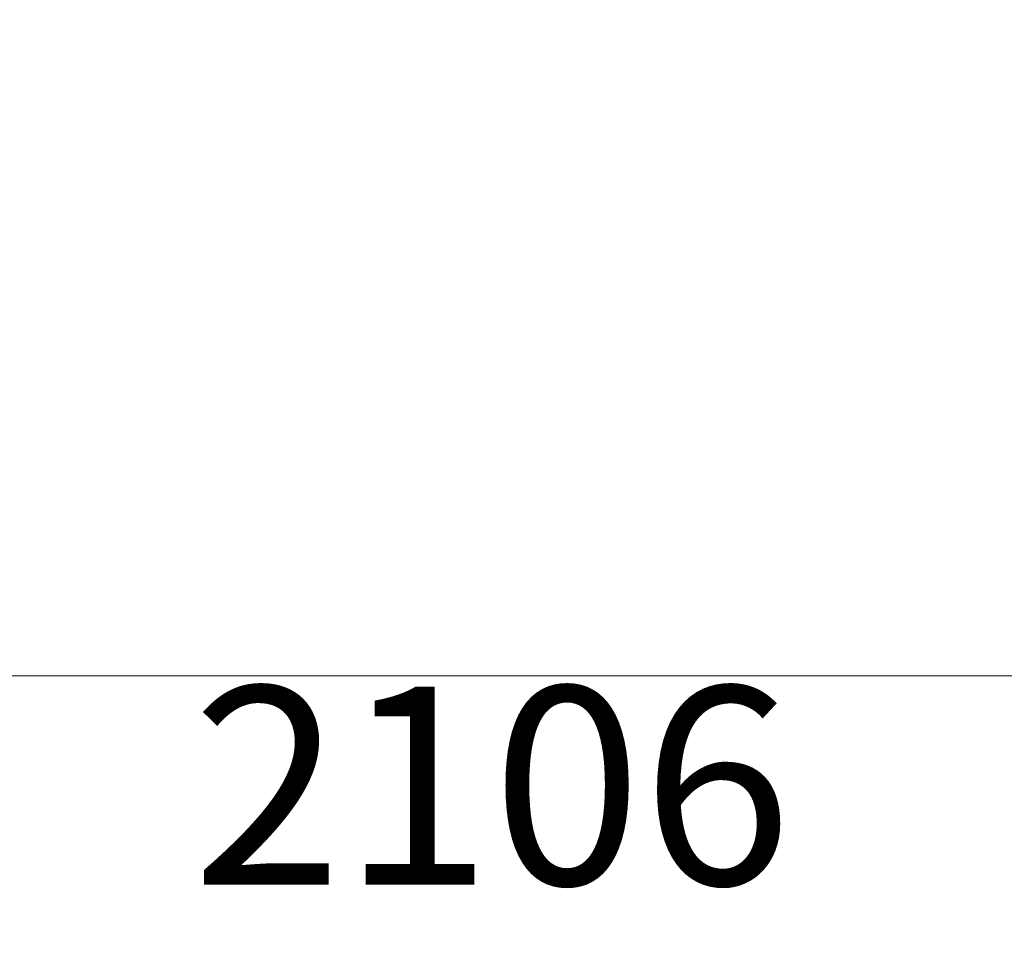
# Model space of a CAD drawing. Units: millimetres. Extents: x 1802 to 7937, y 524 to 4724.
# Drawn here: x 3136 to 3260, y 1039 to 1156 of the extents above; entities that cross this region are included whole.
import ezdxf

# ---------------------------------------------------------------- set-up
doc = ezdxf.new("R2010")
doc.units = ezdxf.units.MM
doc.linetypes.add('HIDDEN', pattern=[9.525, 6.35, -3.175])
doc.layers.add('A-04.尺寸標註', color=4, linetype='Continuous')
doc.styles.add('新細明體', font='txt')
doc.dimstyles.new('10', dxfattribs={"dimtxt": 25, "dimasz": 7.5, "dimexe": 5, "dimexo": 5, "dimgap": 3, "dimtad": 2, "dimdec": 0, "dimtxsty": '新細明體', "dimblk": 'ARCHTICK', "dimcen": 5, "dimclrd": 8, "dimclre": 8, "dimclrt": 4, "dimadec": 0, "dimazin": 0, "dimtfac": 1, "dimtdec": 0, "dimtix": 1, "dimtmove": 2, "dimatfit": 3, "dimldrblk": 'OPEN90', "dimfxl": 1.25, "dimlwd": 9, "dimlwe": 9, "dimarcsym": 0})

# ---------------------------------------------------------------- blocks, each defined once
blk = doc.blocks.new('_ArchTick')
at = {"color": 0, "linetype": 'ByBlock', "const_width": 0.15}
blk.add_lwpolyline([(-0.5, -0.5), (0.5, 0.5)], dxfattribs=at)
blk = doc.blocks.new('*D27')
at = {"layer": 'A-04.尺寸標註', "color": 8, "linetype": 'HIDDEN', "lineweight": 9, "transparency": 16777216}
for p, q in [((2142.36, 2441.06), (2142.36, 1067.71)), ((4248.25, 2441.06), (4248.25, 1067.71))]:
    blk.add_line(p, q, dxfattribs=at)
at = {"layer": 'A-04.尺寸標註', "color": 8, "lineweight": 9, "transparency": 16777216}
blk.add_line((2142.36, 1072.71), (4248.25, 1072.71), dxfattribs=at)
at = {"layer": 'DEFPOINTS', "color": 0, "transparency": 16777216}
for p in [(2142.36, 2446.06), (4248.25, 2446.06), (4248.25, 1072.71)]:
    blk.add_point(p, dxfattribs=at)
at = {"layer": 'A-04.尺寸標註', "color": 8, "lineweight": 9, "transparency": 16777216, "xscale": 7.5, "yscale": 7.5, "zscale": 7.5, "rotation": 180}
blk.add_blockref('_ArchTick', (2142.36, 1072.71), dxfattribs=at)
at = {"layer": 'A-04.尺寸標註', "color": 8, "lineweight": 9, "transparency": 16777216, "xscale": 7.5, "yscale": 7.5, "zscale": 7.5}
blk.add_blockref('_ArchTick', (4248.25, 1072.71), dxfattribs=at)
at = {"layer": 'A-04.尺寸標註', "color": 4, "transparency": 16777216, "insert": (3195.31, 1055.63), "char_height": 25, "attachment_point": 5, "style": '新細明體'}
blk.add_mtext('2106', dxfattribs=at)
blk = doc.blocks.new('_Open90')
at = {"color": 0, "linetype": 'ByBlock', "lineweight": -2}
for p, q in [((-0.5, 0.5), (0, 0)), ((0, 0), (-1, 0)), ((0, 0), (-0.5, -0.5))]:
    blk.add_line(p, q, dxfattribs=at)

msp = doc.modelspace()

# ---------------------------------------------------------------- dimensions: what is measured, and where the dimension line sits
at = {"layer": 'A-04.尺寸標註', "color": 8}
dim = msp.add_linear_dim(base=(4248.25, 1072.71), p1=(2142.36, 2446.06), p2=(4248.25, 2446.06), dimstyle='10', dxfattribs=at)
dim.commit()
dim.dimension.update_dxf_attribs({"geometry": '*D27', "text_midpoint": (3195.31, 1055.63)})

doc.saveas('drawing.dxf')
